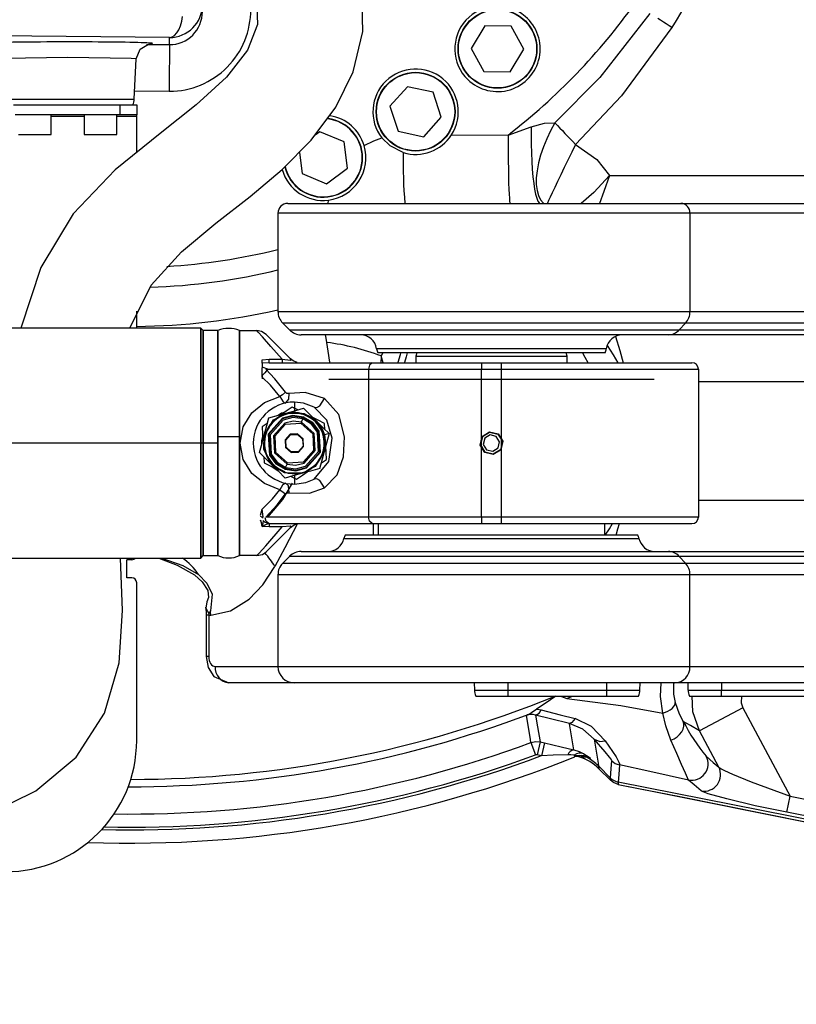
# Model space of a CAD drawing. Units: millimetres. Extents: x 1802 to 18957, y 249 to 9017.
# Drawn here: x 8782 to 9018, y 7261 to 7561 of the extents above; entities that cross this region are included whole.
import ezdxf

# ---------------------------------------------------------------- set-up
doc = ezdxf.new("R2010")
doc.units = ezdxf.units.MM
doc.header["$LTSCALE"] = 0.02
doc.header["$PDSIZE"] = -1
doc.styles.add('宋体', font='txt')
doc.dimstyles.new('EFORT-ST', dxfattribs={"dimtxt": 75, "dimasz": 75, "dimexe": 1.25, "dimexo": 0.625, "dimtad": 1, "dimdsep": 46, "dimtxsty": '宋体', "dimcen": 2.5, "dimclrd": 3, "dimclre": 3, "dimadec": 0, "dimazin": 0, "dimtfac": 1, "dimtmove": 0, "dimatfit": 3, "dimfxl": 1, "dimarcsym": 0})

# ---------------------------------------------------------------- blocks, each defined once
blk = doc.blocks.new('零件2（ER100-3500）')
at = {"color": 7, "linetype": 'Continuous'}
for p, q in [((2532.16, 460.89), (2532.53, 462.27)), ((2532.53, 462.27), (2532.77, 463.75)), ((2678.32, 462.56), (2677.47, 463.09)), ((2679.17, 462.01), (2678.32, 462.56)), ((2680.04, 461.47), (2679.17, 462.01)), ((2531.04, 458.69), (2531.65, 459.69)), ((2531.65, 459.69), (2532.16, 460.89)), ((2624.79, 460.85), (2620.67, 453.99)), ((2632.79, 460.71), (2624.79, 460.85)), ((2636.67, 453.72), (2632.79, 460.71)), ((2680.91, 460.91), (2680.04, 461.47)), ((2681.78, 460.36), (2680.91, 460.91)), ((2528.82, 457.3), (2408.05, 458.53)), ((2528.82, 457.3), (2529.6, 457.48)), ((2528.82, 455.13), (2528.82, 457.3)), ((2529.6, 457.48), (2530.35, 457.95)), ((2530.35, 457.95), (2531.04, 458.69)), ((2521.82, 455.13), (2528.82, 455.13)), ((2528.79, 453.17), (2528.78, 451.75)), ((2528.8, 454.22), (2528.79, 453.17)), ((2528.81, 454.88), (2528.8, 454.22)), ((2528.82, 455.13), (2528.81, 454.88)), ((2620.67, 453.99), (2624.55, 447)), ((2632.55, 446.86), (2636.67, 453.72)), ((2518.07, 438.53), (2518.71, 450.77)), ((2528.77, 450.02), (2528.76, 448.01)), ((2528.78, 451.75), (2528.77, 450.02)), ((2528.76, 448.01), (2528.76, 445.78)), ((2624.55, 447), (2632.55, 446.86)), ((2528.76, 445.78), (2528.75, 443.39)), ((2528.75, 440.92), (2518.19, 440.91)), ((2528.75, 443.39), (2528.75, 440.92)), ((2601.25, 442.32), (2595.9, 436.38)), ((2609.08, 440.66), (2601.25, 442.32)), ((2477.57, 438.53), (2518.07, 438.53)), ((2611.55, 433.05), (2609.08, 440.66)), ((2481.3, 436.8), (2514.34, 436.8)), ((2513.82, 433.8), (2513.82, 436.8)), ((2514.34, 436.8), (2518.82, 436.8)), ((2518.82, 436.8), (2518.82, 433.8)), ((2595.9, 436.38), (2598.38, 428.77)), ((2513.82, 433.8), (2481.82, 433.8)), ((2492.82, 427.8), (2492.82, 433.8)), ((2502.82, 433.3), (2492.82, 433.3)), ((2502.82, 433.8), (2502.82, 427.8)), ((2512.82, 427.8), (2512.82, 433.8)), ((2518.82, 433.3), (2512.82, 433.3)), ((2518.82, 433.8), (2513.82, 433.8)), ((2518.82, 433.3), (2518.82, 433.8)), ((2518.82, 422.44), (2518.82, 433.3)), ((2606.2, 427.11), (2611.55, 433.05)), ((2598.38, 428.77), (2606.2, 427.11)), ((2631.88, 427.62), (2638.93, 430.11)), ((2638.93, 430.11), (2638.89, 427.46)), ((2644.83, 428.93), (2643.65, 426.49)), ((2646.16, 431.28), (2644.83, 428.93)), ((2646.16, 431.28), (2646.89, 430.53)), ((2646.89, 430.53), (2647.65, 429.75)), ((2647.65, 429.75), (2648.42, 428.95)), ((2648.42, 428.95), (2649.2, 428.13)), ((2482.82, 427.8), (2492.82, 427.8)), ((2502.82, 427.8), (2512.82, 427.8)), ((2574.62, 428.63), (2573.2, 427.56)), ((2581.98, 425.5), (2574.62, 428.63)), ((2614.65, 427.67), (2631.88, 427.62)), ((2631.88, 427.62), (2631.88, 424.93)), ((2638.89, 427.46), (2638.91, 424.79)), ((2643.65, 426.49), (2642.63, 424)), ((2649.2, 428.13), (2650, 427.3)), ((2650, 427.3), (2650.8, 426.46)), ((2650.8, 426.46), (2651.61, 425.62)), ((2582.96, 417.56), (2581.98, 425.5)), ((2631.88, 424.93), (2631.9, 422.28)), ((2638.91, 424.79), (2638.97, 422.15)), ((2642.63, 424), (2641.78, 421.53)), ((2652.42, 424.77), (2651.24, 422.36)), ((2651.61, 425.62), (2652.42, 424.77)), ((2568.42, 422.26), (2569.2, 415.87)), ((2631.9, 422.28), (2631.92, 419.72)), ((2638.97, 422.15), (2639.08, 419.6)), ((2641.78, 421.53), (2641.14, 419.1)), ((2650.09, 419.98), (2648.97, 417.68)), ((2651.24, 422.36), (2650.09, 419.98)), ((2576.57, 412.75), (2582.96, 417.56)), ((2631.92, 419.72), (2631.96, 417.27)), ((2631.96, 417.27), (2632, 415)), ((2639.08, 419.6), (2639.24, 417.18)), ((2639.24, 417.18), (2639.44, 414.93)), ((2640.7, 416.76), (2640.47, 414.57)), ((2641.14, 419.1), (2640.7, 416.76)), ((2648.97, 417.68), (2647.92, 415.5)), ((2569.2, 415.87), (2576.57, 412.75)), ((2632, 415), (2632.06, 412.95)), ((2639.44, 414.93), (2639.68, 412.89)), ((2640.47, 414.57), (2640.47, 412.55)), ((2647.92, 415.5), (2646.94, 413.48)), ((2662.77, 415.32), (2722.18, 415.32)), ((2632.06, 412.95), (2632.12, 411.14)), ((2632.12, 411.14), (2632.2, 409.61)), ((2639.68, 412.89), (2639.96, 411.1)), ((2639.96, 411.1), (2640.27, 409.59)), ((2640.47, 412.55), (2640.69, 410.75)), ((2640.69, 410.75), (2641.12, 409.19)), ((2646.07, 411.65), (2645.31, 410.05)), ((2646.94, 413.48), (2646.07, 411.65)), ((2577.12, 406.8), (2577.19, 407.79)), ((2632.2, 409.61), (2632.27, 408.4)), ((2632.27, 408.4), (2632.36, 407.51)), ((2640.27, 409.59), (2640.61, 408.38)), ((2640.61, 408.38), (2640.96, 407.51)), ((2641.12, 409.19), (2641.77, 407.92)), ((2641.77, 407.92), (2642.6, 406.94)), ((2644.68, 408.7), (2644.19, 407.64)), ((2645.31, 410.05), (2644.68, 408.7)), ((2564.82, 406.8), (2684.46, 406.8)), ((2632.36, 407.51), (2632.44, 406.98)), ((2632.44, 406.98), (2632.53, 406.8)), ((2640.96, 407.51), (2641.33, 406.97)), ((2641.33, 406.97), (2641.7, 406.8)), ((2642.6, 406.94), (2642.78, 406.8)), ((2643.84, 406.87), (2643.81, 406.8)), ((2644.19, 407.64), (2643.84, 406.87)), ((2684.46, 406.8), (2776.89, 406.8)), ((2561.82, 403.8), (2561.82, 373.87)), ((2687.25, 403.8), (2561.82, 403.8)), ((2687.25, 403.8), (2687.25, 373.87)), ((2779.68, 403.8), (2687.25, 403.8)), ((2518.82, 368.8), (2518.82, 373.95)), ((2561.82, 373.87), (2687.25, 373.87)), ((2687.25, 373.87), (2780.71, 373.87)), ((2538.32, 368.8), (2362.57, 368.8)), ((2539.07, 368.05), (2538.31, 368.8)), ((2563.28, 370.33), (2565.36, 368.26)), ((2685.89, 370.33), (2563.28, 370.33)), ((2685.89, 370.33), (2683.97, 368.26)), ((2779.35, 370.33), (2685.89, 370.33)), ((2543.55, 368.05), (2539.07, 368.05)), ((2543.55, 368.05), (2543.54, 368.06)), ((2550.1, 368.06), (2550.09, 368.05)), ((2550.09, 368.05), (2555.41, 368.05)), ((2565.36, 368.26), (2683.97, 368.26)), ((2680.68, 366.8), (2568.89, 366.8)), ((2772.11, 366.8), (2680.68, 366.8)), ((2683.97, 368.26), (2778.4, 368.26)), ((2661.76, 362.55), (2591.88, 362.55)), ((2661.4, 361.3), (2592.24, 361.3)), ((2593.24, 360.37), (2593.13, 358.05)), ((2593.76, 361.3), (2593.24, 360.37)), ((2593.86, 358.3), (2593.24, 360.37)), ((2598.99, 360.64), (2598.32, 358.32)), ((2599.14, 361.3), (2598.99, 360.64)), ((2600.89, 360.04), (2600.4, 358.31)), ((2601.14, 361.3), (2600.89, 360.04)), ((2604.09, 361.3), (2603.82, 360.3)), ((2603.82, 360.3), (2603.82, 358.3)), ((2603.82, 360.3), (2643.08, 360.3)), ((2643.08, 360.3), (2649.82, 360.3)), ((2649.82, 360.3), (2649.55, 361.3)), ((2649.82, 358.3), (2649.82, 360.3)), ((2654.51, 361.3), (2655.24, 360.01)), ((2655.24, 360.01), (2656.2, 358.32)), ((2557.06, 359.18), (2559.13, 359.32)), ((2559.13, 358.3), (2557.06, 358.2)), ((2558.71, 356.3), (2557.06, 356.91)), ((2559.13, 359.32), (2563.12, 359.32)), ((2559.13, 358.3), (2590.55, 358.3)), ((2590.55, 358.3), (2623.82, 358.3)), ((2623.82, 358.3), (2629.82, 358.3)), ((2629.82, 358.3), (2687.82, 358.3)), ((2557.06, 355.57), (2557.06, 356.72)), ((2557.06, 353.89), (2557.06, 355.57)), ((2557.06, 354.43), (2557.06, 353.38)), ((2558.1, 356.3), (2589.41, 356.3)), ((2589.41, 356.3), (2589.41, 311.3)), ((2589.41, 356.3), (2623.82, 356.3)), ((2623.82, 356.3), (2629.82, 356.3)), ((2623.82, 333.8), (2623.82, 356.3)), ((2629.82, 356.3), (2629.82, 333.8)), ((2629.82, 356.3), (2689.82, 356.3)), ((2689.82, 356.3), (2689.82, 311.3)), ((2577.32, 353.3), (2676.32, 353.3)), ((2727.09, 352.45), (2689.82, 352.45)), ((2567, 344.35), (2566.82, 344.8)), ((2567.84, 343.92), (2566.2, 344.75)), ((2558.56, 339.74), (2557.03, 338.74)), ((2576.1, 337.98), (2576, 339.81)), ((2577.4, 336.69), (2575.98, 336.31)), ((2538.32, 333.8), (2376.14, 333.8)), ((2539.07, 333.8), (2538.32, 333.8)), ((2543.55, 333.8), (2539.07, 333.8)), ((2623.82, 311.3), (2623.82, 333.8)), ((2629.82, 333.8), (2629.82, 311.3)), ((2557.54, 329.61), (2557.64, 327.78)), ((2575.08, 327.85), (2576.61, 328.86)), ((2561.94, 325.26), (2559.76, 326.72)), ((2565.8, 323.67), (2567.44, 322.84)), ((2689.82, 316.45), (2728.59, 316.45)), ((2556.53, 311.9), (2557.06, 313.7)), ((2557.34, 311.41), (2557.06, 313.7)), ((2589.41, 311.3), (2558.1, 311.3)), ((2559.13, 309.3), (2590.55, 309.3)), ((2623.82, 311.3), (2589.41, 311.3)), ((2590.55, 309.3), (2623.82, 309.3)), ((2590.87, 305.8), (2590.93, 309.3)), ((2592.32, 309.3), (2592.32, 305.8)), ((2629.82, 311.3), (2623.82, 311.3)), ((2623.82, 309.3), (2629.82, 309.3)), ((2689.82, 311.3), (2629.82, 311.3)), ((2629.82, 309.3), (2687.82, 309.3)), ((2661.32, 305.8), (2661.32, 309.3)), ((2559.13, 308.28), (2557.06, 308.41)), ((2563.12, 308.28), (2559.13, 308.28)), ((2671.4, 305.8), (2582.24, 305.8)), ((2581.92, 304.8), (2671.72, 304.8)), ((2568.89, 300.8), (2680.68, 300.8)), ((2680.68, 300.8), (2772.28, 300.8)), ((2395.87, 298.8), (2538.32, 298.8)), ((2517.32, 298.3), (2515.82, 298.3)), ((2515.82, 292.8), (2515.82, 298.3)), ((2538.31, 298.79), (2539.07, 299.55)), ((2539.07, 299.55), (2543.55, 299.55)), ((2543.54, 299.53), (2543.55, 299.55)), ((2550.09, 299.55), (2550.1, 299.53)), ((2555.41, 299.55), (2550.09, 299.55)), ((2565.36, 299.33), (2563.28, 297.26)), ((2563.28, 297.26), (2685.89, 297.26)), ((2683.97, 299.33), (2565.36, 299.33)), ((2685.89, 297.26), (2683.97, 299.33)), ((2778.76, 299.33), (2683.97, 299.33)), ((2685.89, 297.26), (2781.09, 297.26)), ((2517.32, 292.8), (2515.82, 292.8)), ((2518.82, 243.3), (2518.82, 291.3)), ((2561.82, 293.72), (2561.82, 265.8)), ((2687.25, 293.72), (2561.82, 293.72)), ((2687.25, 265.8), (2687.25, 293.72)), ((2786.35, 293.72), (2687.25, 293.72)), ((2541.3, 282.79), (2540.76, 281.96)), ((2540.76, 281.96), (2540.77, 281.38)), ((2539.97, 281.38), (2539.97, 268.8)), ((2540.77, 281.38), (2539.97, 281.38)), ((2540.77, 281.38), (2540.77, 268.8)), ((2540.77, 268.8), (2539.97, 268.8)), ((2542.72, 265.8), (2561.82, 265.8)), ((2561.82, 265.8), (2687.25, 265.8)), ((2687.25, 265.8), (2787.92, 265.8)), ((2566.82, 260.8), (2546.91, 260.8)), ((2682.61, 260.8), (2566.82, 260.8)), ((2621.58, 260.8), (2621.65, 258.62)), ((2621.65, 258.62), (2631.82, 258.62)), ((2631.82, 260.8), (2631.82, 258.62)), ((2631.82, 258.62), (2661.82, 258.62)), ((2631.82, 258.62), (2631.82, 256.8)), ((2661.82, 260.8), (2661.82, 258.62)), ((2661.82, 258.62), (2661.82, 256.8)), ((2661.82, 258.62), (2671.99, 258.62)), ((2671.99, 258.62), (2672.06, 260.8)), ((2783.66, 260.8), (2682.61, 260.8)), ((2686.58, 260.8), (2686.65, 258.62)), ((2686.65, 258.62), (2696.82, 258.62)), ((2696.82, 260.8), (2696.82, 258.62)), ((2696.82, 258.62), (2726.82, 258.62)), ((2696.82, 256.8), (2696.82, 258.62)), ((2622.07, 256.8), (2631.82, 256.8)), ((2631.82, 256.8), (2661.82, 256.8)), ((2649.75, 256.07), (2651.47, 256.8)), ((2661.82, 256.8), (2671.57, 256.8)), ((2687.07, 256.8), (2696.82, 256.8)), ((2696.82, 256.8), (2726.82, 256.8)), ((2679.03, 251.58), (2679.82, 251.86)), ((2679.82, 251.86), (2680.56, 252.2)), ((2680.56, 252.2), (2681.22, 252.59)), ((2681.22, 252.59), (2681.79, 253.01)), ((2681.79, 253.01), (2682.23, 253.46)), ((2682.23, 253.46), (2682.56, 253.92)), ((2682.56, 253.92), (2682.74, 254.38)), ((2682.74, 254.38), (2682.78, 254.82)), ((2703.38, 253.24), (2690.16, 246.21)), ((2703.38, 253.24), (2717.71, 226.29)), ((2638.05, 247.27), (2637.45, 250.86)), ((2640.25, 251.01), (2640.84, 247.47)), ((2685.43, 248.38), (2685.23, 249.09)), ((2638.68, 243.58), (2638.05, 247.27)), ((2640.84, 247.47), (2641.62, 242.82)), ((2650.69, 247.68), (2650.57, 248.42)), ((2651.47, 242.9), (2650.69, 247.68)), ((2684.11, 245.12), (2684.74, 245.91)), ((2684.74, 245.91), (2685.18, 246.75)), ((2685.18, 246.75), (2685.41, 247.58)), ((2685.41, 247.58), (2685.43, 248.38)), ((2696.03, 235.16), (2690.16, 246.21)), ((2638.84, 242.63), (2638.68, 243.58)), ((2651.87, 240.42), (2651.47, 242.9)), ((2658.13, 243.66), (2658.7, 240.02)), ((2681.45, 243.33), (2682.42, 243.79)), ((2682.42, 243.79), (2683.33, 244.4)), ((2683.33, 244.4), (2684.11, 245.12)), ((2638.84, 242.63), (2640.21, 238.89)), ((2641.62, 242.82), (2640.77, 238.93)), ((2641.62, 242.82), (2642.93, 242.54)), ((2642.93, 242.54), (2642.08, 238.64)), ((2658.7, 240.02), (2659.28, 236.38)), ((2642.08, 238.64), (2640.77, 238.93)), ((2652.01, 238.79), (2652.22, 238.29)), ((2652.79, 238.5), (2653.09, 238.44)), ((2653.09, 238.44), (2653.51, 238.33)), ((2659.28, 236.38), (2659.41, 235.51)), ((2663.11, 231.82), (2659.41, 235.51)), ((2659.41, 235.51), (2659.54, 234.69)), ((2659.54, 234.65), (2663.06, 231.13)), ((2659.54, 234.65), (2663.06, 231.13)), ((2663.06, 231.13), (2663.08, 231.47)), ((2663.06, 231.13), (2663.06, 231.13)), ((2663.08, 231.47), (2663.11, 231.81)), ((2663.11, 231.81), (2663.11, 231.82)), ((2665.41, 230.59), (2665.36, 229.9)), ((2665.36, 229.9), (2676.71, 227.64)), ((2665.36, 229.9), (2667.95, 229.39)), ((2665.36, 229.9), (2665.36, 229.9)), ((2778.65, 208.1), (2665.41, 230.59)), ((2665.41, 230.59), (2665.41, 230.59)), ((2667.95, 229.39), (2683.64, 226.26)), ((2676.71, 227.64), (2722.83, 218.44)), ((2683.64, 226.26), (2723.48, 218.32)), ((2716.75, 221.4), (2717.71, 226.29)), ((2717.71, 226.29), (2779.82, 214.03)), ((2729.8, 218.82), (2716.75, 221.4))]:
    blk.add_line(p, q, dxfattribs=at)
at = {"color": 7, "linetype": 'Continuous', "flags": 128}
for points in [[(2516.73, 368.8), (2523.2, 381.85), (2532.47, 392.08), (2542.93, 400.75), (2553.33, 408.87), (2563.08, 417.1), (2571.92, 426.03), (2579.42, 436.09), (2584.74, 446.86), (2587.65, 459.11), (2587.39, 471.92), (2584, 484.58), (2577.77, 496.98)], [(2516.73, 368.8), (2523.2, 381.85), (2532.47, 392.08), (2542.93, 400.75), (2553.33, 408.87), (2563.08, 417.1), (2571.92, 426.03), (2579.42, 436.09), (2584.74, 446.86), (2587.65, 459.11), (2587.39, 471.92), (2584, 484.58), (2577.77, 496.98)], [(2550.53, 480.19), (2555.29, 469.48), (2555.65, 461.29), (2552.55, 453.49), (2546.17, 445.28), (2536.91, 436.76), (2525.96, 428.08), (2512.29, 416.97), (2499.51, 403.63), (2489.69, 387.3), (2483.6, 368.8)], [(2550.53, 480.19), (2555.29, 469.48), (2555.65, 461.29), (2552.55, 453.49), (2546.17, 445.28), (2536.91, 436.76), (2525.96, 428.08), (2512.29, 416.97), (2499.51, 403.63), (2489.69, 387.3), (2483.6, 368.8)], [(2675, 464.64), (2659.8, 445.13), (2646.16, 431.28)], [(2681.78, 460.36), (2666.4, 439.55), (2652.42, 424.77)], [(2518.71, 450.77), (2519.92, 453.78), (2522.38, 455.32), (2522.83, 455.41), (2522.83, 455.41), (2522.83, 455.41), (2522.84, 455.41), (2522.84, 455.41), (2522.84, 455.41), (2522.84, 455.41), (2522.84, 455.41), (2522.84, 455.41), (2522.84, 455.41), (2522.84, 455.41), (2522.83, 455.41), (2522.83, 455.41)], [(2518.69, 450.77), (2518.72, 450.78), (2518.73, 450.79), (2518.73, 450.79), (2518.65, 450.82), (2517.13, 450.95), (2497.82, 451.23), (2478.51, 450.95), (2477, 450.82), (2476.97, 450.81), (2476.96, 450.8), (2476.96, 450.79), (2476.97, 450.79), (2477, 450.77)], [(2638.93, 430.11), (2642.98, 431.2), (2646.16, 431.28)], [(2588.05, 424.4), (2591, 425.89), (2593.43, 426.77)], [(2599.97, 422.27), (2595.97, 424.29), (2593.43, 426.77)], [(2652.42, 424.77), (2658.9, 420.2), (2662.77, 415.32)], [(2662.77, 415.32), (2657.95, 410.12), (2654.11, 406.8)], [(2662.77, 415.32), (2661.06, 410.43), (2659.68, 406.8)], [(2538.32, 368.12), (2538.32, 368.55), (2538.32, 368.8)], [(2538.32, 368.8), (2538.32, 368.47), (2538.32, 368.12)], [(2538.32, 366.13), (2538.32, 367.41), (2538.32, 368.12)], [(2538.32, 368.12), (2538.32, 367.17), (2538.32, 366.13)], [(2538.32, 362.9), (2538.32, 364.86), (2538.32, 366.13)], [(2538.32, 366.13), (2538.32, 364.47), (2538.32, 362.9)], [(2539.07, 367.39), (2539.07, 367.81), (2539.07, 368.05)], [(2539.07, 368.05), (2539.07, 367.73), (2539.07, 367.39)], [(2539.07, 365.44), (2539.07, 366.69), (2539.07, 367.39)], [(2539.07, 367.39), (2539.07, 366.45), (2539.07, 365.44)], [(2543.55, 333.8), (2543.55, 348.38), (2543.55, 360.19), (2543.55, 364.47), (2543.55, 367.15), (2543.55, 368.05)], [(2543.55, 367.91), (2543.55, 367.89), (2543.55, 367.84), (2543.55, 365.62), (2543.55, 335.83)], [(2550.09, 368.05), (2550.09, 366.6), (2550.09, 362.32), (2550.09, 355.63), (2550.09, 345.4), (2550.09, 333.8)], [(2550.09, 335.83), (2550.09, 365.62), (2550.09, 367.84), (2550.09, 367.89), (2550.09, 367.91)], [(2558.24, 366.87), (2556.77, 367.81), (2555.41, 368.05)], [(2563.12, 359.32), (2559.69, 363.2), (2557.1, 366.14), (2555.85, 367.56), (2555.41, 368.05)], [(2565.65, 359.47), (2562.38, 362.73), (2559.89, 365.23), (2558.67, 366.45), (2558.24, 366.87)], [(2576.72, 364.46), (2576.54, 365.79), (2576.35, 366.8)], [(2664.6, 366.25), (2665.91, 362), (2666.96, 358.3)], [(2538.32, 358.54), (2538.32, 361.11), (2538.32, 362.9)], [(2538.32, 362.9), (2538.32, 360.59), (2538.32, 358.54)], [(2539.07, 362.27), (2539.07, 364.19), (2539.07, 365.44)], [(2539.07, 365.44), (2539.07, 363.81), (2539.07, 362.27)], [(2577.64, 358.49), (2577.08, 361.84), (2576.72, 364.46)], [(2662.07, 363.48), (2663.9, 360.71), (2665.32, 358.3)], [(2539.07, 358.01), (2539.07, 360.53), (2539.07, 362.27)], [(2539.07, 362.27), (2539.07, 360.01), (2539.07, 358.01)], [(2538.32, 353.24), (2538.32, 356.32), (2538.32, 358.54)], [(2538.32, 358.54), (2538.32, 355.68), (2538.32, 353.24)], [(2539.07, 352.82), (2539.07, 355.83), (2539.07, 358.01)], [(2539.07, 358.01), (2539.07, 355.21), (2539.07, 352.82)], [(2557.06, 358.2), (2557.06, 358.64), (2557.06, 359.18)], [(2557.06, 358.2), (2557.06, 357.58), (2557.06, 356.72)], [(2559.13, 358.3), (2559.13, 358.63), (2559.13, 359.32)], [(2563.12, 359.32), (2565.65, 359.03), (2565.78, 359.1), (2565.82, 359.19), (2565.65, 359.47)], [(2563.12, 359.32), (2563.12, 358.5), (2563.12, 358.3)], [(2567.7, 358.37), (2566.47, 358.84), (2565.65, 359.47)], [(2590.55, 358.3), (2589.67, 357.57), (2589.41, 356.3)], [(2623.82, 358.3), (2623.82, 357.57), (2623.82, 356.3)], [(2629.82, 358.3), (2629.82, 357.57), (2629.82, 356.3)], [(2558.71, 356.3), (2557.86, 355.2), (2557.06, 354.43)], [(2562.37, 348.02), (2559.54, 351.49), (2557.06, 353.89)], [(2564.09, 349.27), (2560.91, 353.43), (2558.1, 356.3)], [(2538.32, 347.19), (2538.32, 350.66), (2538.32, 353.24)], [(2538.32, 353.24), (2538.32, 349.93), (2538.32, 347.19)], [(2539.07, 346.9), (2539.07, 350.3), (2539.07, 352.82)], [(2539.07, 352.82), (2539.07, 349.58), (2539.07, 346.9)], [(2562.37, 319.57), (2557.74, 321.46), (2553.9, 324.6), (2551.28, 328.84), (2550.32, 333.8), (2551.28, 338.75), (2553.9, 342.99), (2557.74, 346.13), (2562.37, 348.02)], [(2564.09, 349.27), (2563.19, 348.53), (2562.37, 348.02)], [(2562.37, 348.02), (2563.41, 346.34), (2564.16, 346.01)], [(2565.24, 348.94), (2564.56, 348.95), (2564.09, 349.27)], [(2564.16, 346.01), (2565.16, 347.18), (2565.24, 348.94)], [(2576.03, 347.37), (2570.07, 349.22), (2565.24, 348.94)], [(2538.32, 340.62), (2538.32, 344.35), (2538.32, 347.19)], [(2538.32, 347.19), (2538.32, 343.56), (2538.32, 340.62)], [(2539.07, 340.48), (2539.07, 344.12), (2539.07, 346.9)], [(2539.07, 346.9), (2539.07, 343.35), (2539.07, 340.48)], [(2566.82, 346.3), (2566.82, 345.42), (2566.82, 343.8)], [(2572.86, 344.74), (2569.57, 345.99), (2566.82, 346.3)], [(2572.86, 344.74), (2573.63, 344.68), (2574.54, 345.18), (2576.03, 347.37)], [(2576.03, 320.23), (2579.83, 324.11), (2581.83, 329.68), (2582.12, 335.76), (2580.33, 342.57), (2576.03, 347.37)], [(2557.63, 336.2), (2560.5, 340.89), (2564.31, 342.96)], [(2569.58, 341.73), (2566.34, 342.18), (2563.17, 341.36), (2558.89, 336.56), (2559.26, 330.14), (2561.23, 327.53), (2564.06, 325.86)], [(2559.02, 341.51), (2561.95, 342.31), (2564.31, 342.96)], [(2569.52, 341.54), (2566.35, 341.98), (2563.25, 341.18), (2559.08, 336.49), (2559.44, 330.23), (2561.36, 327.67), (2564.12, 326.05)], [(2561.88, 342.29), (2562.9, 343), (2563.84, 343.2)], [(2566.2, 344.75), (2564.35, 343.54), (2562.87, 342.56)], [(2564.31, 342.96), (2567.3, 343.78), (2569.6, 344.41)], [(2564.31, 342.96), (2569.8, 342.82), (2573.5, 340.55)], [(2569.65, 341.92), (2569.6, 341.77), (2569.58, 341.73)], [(2569.6, 344.41), (2571.76, 342.27), (2573.5, 340.55)], [(2572.86, 322.85), (2577.32, 328.2), (2578.32, 335.36), (2576.66, 340.8), (2572.86, 344.74)], [(2538.32, 333.8), (2538.32, 337.64), (2538.32, 340.62)], [(2538.32, 340.62), (2538.32, 336.82), (2538.32, 333.8)], [(2539.07, 333.8), (2539.07, 337.55), (2539.07, 340.48)], [(2539.07, 340.48), (2539.07, 336.75), (2539.07, 333.8)], [(2557.63, 336.2), (2558.42, 339.2), (2559.02, 341.51)], [(2569.39, 341.16), (2566.37, 341.58), (2563.43, 340.82), (2559.45, 336.36), (2559.8, 330.4), (2561.63, 327.97), (2564.25, 326.43)], [(2569.04, 340.17), (2566.43, 340.54), (2563.88, 339.88), (2560.44, 336.02), (2560.74, 330.86), (2564.6, 327.42)], [(2568.9, 339.77), (2564.07, 339.49), (2560.85, 335.88), (2561.13, 331.04), (2564.74, 327.82)], [(2564.05, 325.86), (2567.3, 325.41), (2570.47, 326.23), (2574.75, 331.03), (2574.38, 337.45), (2572.41, 340.07), (2569.58, 341.73)], [(2564.12, 326.05), (2567.29, 325.61), (2570.39, 326.41), (2574.56, 331.1), (2574.2, 337.36), (2572.28, 339.92), (2569.52, 341.54)], [(2564.25, 326.43), (2567.27, 326.01), (2570.21, 326.77), (2574.19, 331.23), (2573.84, 337.19), (2572.01, 339.62), (2569.39, 341.16)], [(2564.6, 327.42), (2567.21, 327.05), (2569.76, 327.72), (2573.2, 331.57), (2572.9, 336.73), (2569.04, 340.17)], [(2564.74, 327.82), (2569.57, 328.1), (2572.79, 331.71), (2572.51, 336.55), (2568.9, 339.77)], [(2568.9, 339.77), (2568.99, 340.03), (2569.04, 340.17)], [(2569.04, 340.17), (2569.32, 340.96), (2569.39, 341.16)], [(2569.52, 341.54), (2569.57, 341.68), (2569.58, 341.73)], [(2575.99, 339.81), (2574.02, 340.8), (2572.44, 341.6)], [(2573.5, 340.55), (2575.16, 338.33), (2575.98, 336.31)], [(2573.5, 340.55), (2575.7, 338.37), (2577.4, 336.69)], [(2543.55, 335.83), (2547.23, 335.87), (2550.09, 335.83)], [(2543.55, 335.83), (2543.55, 302.36), (2543.55, 299.67), (2543.55, 299.62), (2543.55, 299.61), (2543.55, 299.61), (2543.55, 299.61), (2543.55, 299.61), (2543.55, 299.61), (2543.55, 299.69)], [(2550.09, 299.69), (2550.09, 299.61), (2550.09, 299.61), (2550.09, 299.61), (2550.09, 299.61), (2550.09, 299.61), (2550.09, 299.62), (2550.09, 299.67), (2550.09, 302.36), (2550.09, 335.83)], [(2556.24, 330.9), (2557.01, 333.84), (2557.63, 336.2)], [(2557.02, 338.74), (2557.15, 336.53), (2557.25, 334.75)], [(2560.14, 327.04), (2557.52, 331.87), (2557.63, 336.2)], [(2567.81, 336.63), (2565.52, 336.5), (2563.99, 334.78), (2564.12, 332.49), (2565.83, 330.96)], [(2565.9, 331.15), (2564.3, 332.58), (2564.18, 334.72), (2565.6, 336.32), (2567.74, 336.44)], [(2565.83, 330.96), (2568.12, 331.09), (2569.65, 332.81), (2569.52, 335.1), (2567.81, 336.63)], [(2567.74, 336.44), (2569.34, 335.01), (2569.46, 332.87), (2568.04, 331.27), (2565.9, 331.15)], [(2567.81, 336.63), (2567.76, 336.48), (2567.74, 336.44)], [(2575.98, 336.31), (2576.31, 333.55), (2576.01, 331.39)], [(2577.4, 336.69), (2576.63, 333.75), (2576.01, 331.39)], [(2629.66, 331.76), (2627.39, 330.34), (2624.78, 330.95), (2623.37, 333.23), (2623.98, 335.84)], [(2624.06, 335.78), (2623.47, 333.24), (2624.84, 331.03), (2627.37, 330.44), (2629.58, 331.81)], [(2629.58, 331.81), (2627.37, 330.44), (2624.84, 331.03), (2623.47, 333.24), (2624.06, 335.78)], [(2623.98, 335.84), (2626.25, 337.25), (2628.86, 336.64), (2630.27, 334.36), (2629.66, 331.76)], [(2624.06, 335.78), (2623.99, 335.82), (2623.98, 335.84)], [(2624.06, 335.78), (2626.27, 337.15), (2628.8, 336.56), (2630.17, 334.35), (2629.58, 331.81)], [(2628.87, 332.33), (2629.31, 334.21), (2628.29, 335.85), (2626.41, 336.28), (2624.77, 335.27)], [(2538.32, 333.8), (2538.32, 329.96), (2538.32, 326.97)], [(2538.32, 326.97), (2538.32, 330.78), (2538.32, 333.8)], [(2539.07, 333.8), (2539.07, 330.04), (2539.07, 327.11)], [(2539.07, 327.11), (2539.07, 330.84), (2539.07, 333.8)], [(2543.55, 299.55), (2543.55, 300.99), (2543.55, 305.27), (2543.55, 311.96), (2543.55, 322.19), (2543.55, 333.8)], [(2550.09, 333.8), (2550.09, 319.21), (2550.09, 307.4), (2550.09, 303.12), (2550.09, 300.44), (2550.09, 299.55)], [(2556.93, 333.24), (2556.87, 334.61), (2557.2, 335.69)], [(2576.61, 328.86), (2576.49, 331.06), (2576.39, 332.84)], [(2624.77, 335.27), (2624.33, 333.39), (2625.35, 331.75), (2627.23, 331.31), (2628.87, 332.33)], [(2560.14, 327.04), (2557.94, 329.22), (2556.24, 330.9)], [(2565.9, 331.15), (2565.87, 331.08), (2565.83, 330.96)], [(2576.01, 331.39), (2573.14, 326.7), (2569.33, 324.63)], [(2574.62, 326.08), (2575.39, 329.03), (2576.01, 331.39)], [(2629.66, 331.76), (2629.63, 331.78), (2629.58, 331.81)], [(2538.32, 326.97), (2538.32, 323.24), (2538.32, 320.4)], [(2538.32, 320.4), (2538.32, 324.03), (2538.32, 326.97)], [(2539.07, 327.11), (2539.07, 323.47), (2539.07, 320.69)], [(2539.07, 320.69), (2539.07, 324.24), (2539.07, 327.11)], [(2557.64, 327.78), (2559.62, 326.79), (2561.2, 325.99)], [(2569.33, 324.63), (2563.84, 324.77), (2560.14, 327.04)], [(2564.04, 323.18), (2561.88, 325.32), (2560.14, 327.04)], [(2564.25, 326.43), (2564.36, 326.75), (2564.6, 327.42)], [(2564.6, 327.42), (2564.67, 327.62), (2564.74, 327.82)], [(2564.05, 325.86), (2564.03, 325.8), (2563.99, 325.67)], [(2569.33, 324.63), (2566.34, 323.81), (2564.04, 323.18)], [(2564.05, 325.86), (2564.08, 325.93), (2564.12, 326.05)], [(2566.82, 323.8), (2566.82, 321.85), (2566.82, 321.3)], [(2567.44, 322.84), (2569.29, 324.06), (2570.77, 325.03)], [(2574.62, 326.08), (2571.69, 325.28), (2569.33, 324.63)], [(2558.71, 311.3), (2563.35, 316.61), (2566.27, 321.57)], [(2564.16, 321.58), (2563.18, 321), (2562.37, 319.57)], [(2565.24, 318.65), (2565.02, 320.79), (2564.16, 321.58)], [(2566.82, 321.3), (2570.3, 321.79), (2572.86, 322.85)], [(2576.03, 320.23), (2574.54, 322.41), (2573.63, 322.91), (2572.86, 322.85)], [(2538.32, 320.4), (2538.32, 316.93), (2538.32, 314.35)], [(2538.32, 314.35), (2538.32, 317.66), (2538.32, 320.4)], [(2539.07, 320.69), (2539.07, 317.3), (2539.07, 314.77)], [(2539.07, 314.77), (2539.07, 318.01), (2539.07, 320.69)], [(2557.06, 313.7), (2560.17, 316.81), (2562.37, 319.57)], [(2558.1, 311.3), (2561.63, 315.01), (2564.09, 318.32)], [(2562.37, 319.57), (2563.4, 318.91), (2564.09, 318.32)], [(2564.09, 318.32), (2564.7, 318.67), (2565.24, 318.65)], [(2565.24, 318.65), (2571.39, 318.56), (2576.03, 320.23)], [(2538.32, 314.35), (2538.32, 311.27), (2538.32, 309.05)], [(2538.32, 309.05), (2538.32, 311.91), (2538.32, 314.35)], [(2539.07, 314.77), (2539.07, 311.76), (2539.07, 309.58)], [(2539.07, 309.58), (2539.07, 312.38), (2539.07, 314.77)], [(2538.32, 309.05), (2538.32, 306.48), (2538.32, 304.69)], [(2538.32, 304.69), (2538.32, 307), (2538.32, 309.05)], [(2539.07, 309.58), (2539.07, 307.07), (2539.07, 305.32)], [(2539.07, 305.32), (2539.07, 307.58), (2539.07, 309.58)], [(2556.4, 311.57), (2556.97, 311.35), (2557.28, 311.05)], [(2557.06, 308.41), (2556.8, 309.5), (2556.51, 310.39)], [(2556.51, 310.39), (2556.86, 309.26), (2557.06, 308.41)], [(2557.35, 310.23), (2557.24, 309.32), (2557.06, 308.41)], [(2557.06, 308.41), (2558.34, 309.09), (2559.02, 309.3)], [(2559.02, 309.3), (2557.97, 309.61), (2557.36, 310.23)], [(2559.02, 309.3), (2558.21, 309.91), (2557.9, 311.02)], [(2559.13, 309.3), (2559.13, 308.97), (2559.13, 308.28)], [(2567.82, 309.3), (2563.94, 301.97), (2560.88, 296.24)], [(2565.65, 308.12), (2566.72, 308.89), (2567.7, 309.22)], [(2590.55, 309.3), (2589.67, 310.02), (2589.41, 311.3)], [(2623.82, 311.3), (2623.82, 309.75), (2623.82, 309.3)], [(2629.82, 311.3), (2629.82, 309.75), (2629.82, 309.3)], [(2661.45, 305.8), (2662.72, 307.69), (2663.7, 309.3)], [(2664.75, 305.8), (2665.34, 307.7), (2665.81, 309.3)], [(2555.41, 299.55), (2556.11, 300.34), (2558.09, 302.58), (2563.12, 308.28)], [(2558.24, 300.72), (2558.93, 301.4), (2560.85, 303.32), (2565.65, 308.12)], [(2565.65, 308.12), (2565.82, 308.41), (2565.78, 308.49), (2565.65, 308.56), (2563.12, 308.28)], [(2538.32, 304.69), (2538.32, 302.74), (2538.32, 301.46)], [(2538.32, 301.46), (2538.32, 303.13), (2538.32, 304.69)], [(2539.07, 305.32), (2539.07, 303.4), (2539.07, 302.15)], [(2539.07, 302.15), (2539.07, 303.78), (2539.07, 305.32)], [(2538.32, 301.46), (2538.32, 300.19), (2538.32, 299.47)], [(2538.32, 299.47), (2538.32, 300.43), (2538.32, 301.46)], [(2539.07, 302.15), (2539.07, 300.91), (2539.07, 300.2)], [(2539.07, 300.2), (2539.07, 301.14), (2539.07, 302.15)], [(2539.07, 300.2), (2539.07, 299.78), (2539.07, 299.55)], [(2539.07, 299.55), (2539.07, 299.86), (2539.07, 300.2)], [(2555.41, 299.55), (2557.12, 299.93), (2558.24, 300.72)], [(2378.82, 209.46), (2398.01, 210.18), (2417.19, 211.18), (2436.32, 212.82), (2455.3, 215.76), (2473.77, 220.96), (2488.15, 227.94), (2500.41, 238.15), (2509.07, 251.54), (2513.45, 266.88), (2514.5, 282.83), (2513.92, 298.8)], [(2378.82, 209.46), (2398.01, 210.18), (2417.19, 211.18), (2436.32, 212.82), (2455.3, 215.76), (2473.77, 220.96), (2488.15, 227.94), (2500.41, 238.15), (2509.07, 251.54), (2513.45, 266.88), (2514.5, 282.83), (2513.92, 298.8)], [(2525.58, 298.8), (2531.15, 296.68), (2536.43, 293.67), (2538.78, 291.61), (2540.46, 288.89), (2540.71, 286.79), (2540.15, 285.48)], [(2526.48, 298.8), (2532.87, 296.55), (2537.66, 293.78)], [(2538.32, 299.47), (2538.32, 299.04), (2538.32, 298.8)], [(2538.32, 298.8), (2538.32, 299.12), (2538.32, 299.47)], [(2541.36, 281.4), (2547.37, 282.71), (2553.1, 286.28), (2557.23, 290.62), (2560.88, 296.24)], [(2537.65, 293.78), (2540.17, 291.12), (2541.82, 287.83), (2541.3, 282.79)], [(2540.15, 285.48), (2539.84, 283.52), (2540.76, 281.96)], [(2539.75, 283.83), (2539.93, 282.47), (2539.94, 281.39)], [(2539.96, 268.8), (2540.57, 265.48), (2542.32, 262.74), (2546.91, 260.8)], [(2679.03, 251.58), (2678.3, 256.68), (2678.47, 260.8)], [(2682.21, 260.8), (2682.25, 257.4), (2682.78, 254.82)], [(2646.44, 256.8), (2643.14, 254.49), (2640.55, 252.79)], [(2647.85, 256.8), (2648.92, 256.39), (2649.75, 256.07)], [(2649.75, 256.07), (2666.24, 253.87), (2679.03, 251.58)], [(2690.16, 246.21), (2688.17, 251.99), (2687.95, 256.8)], [(2702.98, 256.8), (2702.87, 254.77), (2703.38, 253.24)], [(2638.3, 251.29), (2639.46, 252.04), (2640.55, 252.79)], [(2640.55, 252.79), (2641.36, 252.69), (2641.98, 252.56)], [(2641.98, 252.56), (2647.73, 251.07), (2652.26, 249.91)], [(2682.78, 254.82), (2684.01, 251.38), (2685.23, 249.09)], [(2638.3, 251.29), (2637.79, 251.04), (2637.45, 250.86)], [(2650.57, 248.42), (2644.79, 249.87), (2640.25, 251.01)], [(2652.26, 249.91), (2651.29, 248.72), (2650.57, 248.42)], [(2661.46, 243.16), (2657.23, 247.54), (2652.26, 249.91)], [(2681.44, 243.33), (2679.88, 247.68), (2679.03, 251.58)], [(2690.16, 246.21), (2687.4, 247.82), (2685.23, 249.09)], [(2658.12, 243.66), (2654.62, 246.67), (2650.57, 248.42)], [(2638.83, 242.63), (2640.38, 242.93), (2641.62, 242.82)], [(2658.12, 243.66), (2659.82, 242.96), (2661.46, 243.16)], [(2663.44, 237.08), (2663.42, 237.18), (2663.37, 237.29), (2663.22, 237.55), (2662.76, 238.19), (2661.46, 239.81), (2658.13, 243.66)], [(2661.46, 243.16), (2664.74, 238.31), (2665.62, 236.67), (2665.8, 236.14), (2665.77, 235.85)], [(2686.85, 231.21), (2685.88, 233.36), (2684.72, 235.98), (2683.22, 239.34), (2681.45, 243.33)], [(2642.93, 242.54), (2648.04, 241.37), (2651.87, 240.42)], [(2651.87, 240.42), (2653.57, 239.87), (2654.73, 239.35)], [(2640.77, 238.93), (2640.45, 238.94), (2640.21, 238.89)], [(2650.06, 238.94), (2645.62, 238.79), (2642.08, 238.64)], [(2652.01, 238.79), (2650.98, 238.92), (2650.06, 238.94)], [(2652.01, 238.79), (2654.86, 238.73), (2656.95, 237.84)], [(2656.95, 237.84), (2654.34, 238.66), (2652.21, 238.3)], [(2653.57, 238.31), (2653.53, 238.32), (2653.51, 238.33)], [(2655.93, 238.06), (2654.69, 238.23), (2653.57, 238.31)], [(2654.72, 239.35), (2654.87, 239.27), (2654.98, 239.21)], [(2654.98, 239.21), (2656.23, 238.41), (2656.95, 237.84)], [(2656, 238.05), (2655.96, 238.05), (2655.93, 238.06)], [(2656.95, 237.84), (2656.43, 237.96), (2656, 238.05)], [(2663.11, 231.82), (2663.3, 234.76), (2663.44, 237.08)], [(2692.2, 238.45), (2694.34, 236.61), (2696.03, 235.16)], [(2659.54, 234.69), (2659.54, 234.66), (2659.54, 234.65)], [(2665.77, 235.85), (2665.57, 232.9), (2665.41, 230.59)], [(2686.85, 231.21), (2675.08, 233.81), (2665.77, 235.85)], [(2696.03, 235.16), (2696.75, 234.66), (2697.75, 234.14), (2700.2, 233.01), (2705.86, 230.68), (2717.71, 226.29)], [(2665.36, 229.9), (2663.98, 230.42), (2663.06, 231.13)], [(2690.67, 227.92), (2688.53, 229.76), (2686.85, 231.21)], [(2716.75, 221.4), (2707.08, 223.41), (2698.44, 225.45), (2692.77, 227.03), (2691.27, 227.59), (2690.67, 227.92)]]:
    blk.add_lwpolyline(points, dxfattribs=at)
at = {"color": 7, "linetype": 'Continuous'}
for centre, radius in [((2628.67, 453.85), 12), ((2628.67, 453.85), 11.9), ((2603.73, 434.72), 12), ((2603.73, 434.72), 11.9)]:
    blk.add_circle(centre, radius, dxfattribs=at)
for centre, radius, start, end in [((2529.57, 558.49), 181.11, 327.1885, 352.997), ((2516.3, 577.56), 189.32, 307.6266, 324.569), ((2528.72, 465.76), 24.84, 270.0609, 0.3226), ((2528.83, 465.12), 9.99, 269.9247, 0.2012), ((2628.67, 453.85), 13, 49.4294, 225.805), ((2628.67, 453.85), 13, 225.8021, 49.4261), ((2603.73, 434.72), 13, 327.16, 217.6552), ((2513.08, 438.8), 5, 336.4218, 357), ((2575.59, 420.69), 11.9, 277.0159, 83.5081), ((2575.59, 420.69), 12, 277.0159, 82.927), ((2575.68, 420.74), 12.9, 16.4634, 81.0428), ((2603.72, 434.73), 13.01, 253.2431, 327.1248), ((2575.59, 420.69), 13, 277.0658, 16.5781), ((2736.92, 418.99), 136.99, 178.6289, 185.108), ((2575.57, 420.62), 12.94, 195.5979, 277.1763), ((2575.59, 420.69), 12, 193.1271, 277.0159), ((2575.59, 420.69), 11.9, 193.2178, 277.0159), ((2564.82, 403.8), 3, 90, 180), ((2684.36, 403.9), 2.9, 357.9913, 87.8394), ((2516.82, 573.8), 186.53, 273.4292, 283.9599), ((2516.82, 573.8), 192.61, 271.8114, 283.5112), ((2516.82, 573.8), 204.45, 270.5605, 282.7151), ((2566.82, 373.87), 5, 180, 225), ((2682.06, 373.84), 5.2, 317.5518, 0.323), ((2546.82, 360.75), 8, 65.852, 114.148), ((2568.89, 371.8), 5, 225, 270), ((2586.93, 361.8), 5, 8.6269, 90), ((2666.71, 361.8), 5, 90, 171.3731), ((2680.65, 371.29), 4.49, 270.4018, 317.6249), ((2566.72, 288.7), 76.42, 69.6897, 82.4795), ((2596.82, 363.3), 5, 188.6269, 203.5782), ((2656.82, 363.3), 5, 336.4218, 351.3731), ((2687.82, 356.3), 2, 0, 90), ((2566.82, 333.8), 12.5, 90, 269.9919), ((2566.82, 333.8), 9.3, 70.7906, 250.7868), ((2566.82, 333.8), 9.1, 70.7863, 250.7856), ((2566.82, 333.8), 9.3, 250.7833, 70.7847), ((2566.84, 333.8), 9.09, 295.6592, 70.9073), ((2687.82, 311.3), 2, 270, 0), ((2586.82, 303.8), 5, 156.4218, 168.463), ((2666.82, 303.8), 5, 11.537, 23.5782), ((2577.02, 305.8), 5, 270, 348.463), ((2676.62, 305.8), 5, 191.537, 270), ((2541.69, 285.38), 22.05, 29.5188, 42.8561), ((2568.89, 295.8), 5, 90, 135), ((2680.65, 296.3), 4.49, 42.3751, 89.5982), ((2517.32, 299.8), 1.5, 270, 318.1897), ((2522.54, 283.83), 18.1, 33.3527, 55.7753), ((2546.82, 306.85), 8, 245.852, 294.148), ((2566.82, 293.72), 5, 135, 180), ((2682.06, 293.75), 5.2, 359.677, 42.4482), ((2517.32, 291.3), 1.5, 0, 90), ((2517.51, 281.21), 23.85, 0.4511, 3.7903), ((2533.59, 573.8), 292.5, 271.4063, 271.5206), ((2547.36, 265.43), 4.65, 175.4267, 264.5445), ((2566.82, 265.8), 5, 180, 270), ((2682.42, 265.63), 4.83, 272.1606, 2.0087), ((2626.65, 258.8), 5, 182, 203.5782), ((2666.99, 258.8), 5, 336.4218, 358), ((2691.65, 258.8), 5, 182, 203.5782), ((2516.82, 573.8), 342.38, 270.0325, 292.2013), ((2639.59, 253.49), 2.56, 284.9244, 338.7544), ((2516.82, 573.8), 344.62, 269.9041, 290.6407), ((2639.06, 247.02), 4.16, 73.3641, 112.7518), ((2737.19, 275.5), 58.29, 206.9406, 219.4715), ((2478.82, 243.3), 40, 270, 0), ((2516.82, 573.8), 352.93, 269.2112, 290.2258), ((2652.3, 238.04), 2.42, 100.3978, 158.2534), ((2516.82, 573.8), 361.79, 267.9717, 291.9771), ((2516.82, 573.8), 357.79, 268.6127, 290.492), ((2516.82, 573.8), 356.92, 268.7339, 290.2258), ((2653.9, 236.13), 3.26, 70.6136, 125.2687), ((2652.01, 233.73), 4.85, 71.1813, 81.8068), ((2653.56, 233.76), 4.91, 61.1306, 90.7625), ((2648.93, 224.02), 15.02, 45.0469, 72.2495), ((2653.61, 233.76), 4.91, 60.7836, 90.6272), ((2648.99, 224.05), 14.98, 45.2281, 72.1878), ((2648.87, 224.89), 14.97, 45.2203, 61.5379), ((2666.62, 240.27), 4.51, 225.1488, 259.177), ((2687.74, 236.15), 5.02, 259.7703, 27.2909), ((2691.57, 232.86), 5.02, 259.6089, 27.285), ((2666.28, 235.01), 4.51, 225.1471, 258.8193), ((2666.28, 235.01), 4.51, 225.1471, 258.8189)]:
    blk.add_arc(centre, radius, start, end, dxfattribs=at)
for centre, major_axis, ratio, start_param, end_param in [((2528.82, 467.3), (7.23, -6.92), 0.997959, 5.47491, 7.045706), ((2497.82, 455.51), (25.88, 0), 0.017455, 0.369903, 2.806012), ((2497.82, 455.51), (25.88, 0), 0.017455, 6.109681, 6.653089), ((2497.82, 455.51), (25.88, 0), 0.017455, 6.006295, 6.109681), ((2542.72, 268.8), (0, 3), 0.649408, 1.570796, 3.141593)]:
    blk.add_ellipse(centre, major_axis=major_axis, ratio=ratio, start_param=start_param, end_param=end_param, dxfattribs=at)
blk = doc.blocks.new('*D165')
at = {"color": 3, "lineweight": -2}
for p, q in [((8819.4, 7672.06), (5359.46, 7131.56)), ((4647.88, 7020.4), (5285.36, 7119.98))]:
    blk.add_line(p, q, dxfattribs=at)
at = {"color": 3}
blk.add_solid([(5287.29, 7107.63), (5283.43, 7132.33), (5359.46, 7131.56)], dxfattribs=at)
at = {"layer": 'Defpoints', "color": 0}
for p in [(8819.4, 7672.06), (5359.46, 7131.56)]:
    blk.add_point(p, dxfattribs=at)
at = {"color": 0, "insert": (4823.52, 7086.42), "char_height": 75, "attachment_point": 5, "rotation": 8.8788, "style": '宋体'}
blk.add_mtext('R3501.9', dxfattribs=at)
blk = doc.blocks.new('*D166')
at = {"color": 3, "lineweight": -2}
for p, q in [((8819.94, 7681.92), (8076.5, 7106.68)), ((7794.17, 6888.23), (8017.18, 7060.79))]:
    blk.add_line(p, q, dxfattribs=at)
at = {"color": 3}
blk.add_solid([(8024.83, 7050.9), (8009.53, 7070.67), (8076.5, 7106.68)], dxfattribs=at)
at = {"layer": 'Defpoints', "color": 0}
for p in [(8819.94, 7681.92), (8076.5, 7106.68)]:
    blk.add_point(p, dxfattribs=at)
at = {"color": 0, "insert": (7852.68, 6981.72), "char_height": 75, "attachment_point": 5, "rotation": 37.7306, "style": '宋体'}
blk.add_mtext('R940', dxfattribs=at)

msp = doc.modelspace()

# ---------------------------------------------------------------- block references
msp.add_blockref('零件2（ER100-3500）', (6298.5394, 7098.2657))

# ---------------------------------------------------------------- dimensions: what is measured, and where the dimension line sits
for center, mpoint, picture, middle in [((8819.941, 7681.917), (8076.498, 7106.6844), '*D166', (7902.8802, 6972.3491)), ((8819.3976, 7672.0616), (5359.461, 7131.5595), '*D165', (4829.4017, 7048.7551))]:
    dim = msp.add_radius_dim(center=center, mpoint=mpoint, dimstyle='EFORT-ST')
    dim.commit()
    dim.dimension.update_dxf_attribs({"geometry": picture, "text_midpoint": middle, "dimtype": 164})

doc.saveas('drawing.dxf')
